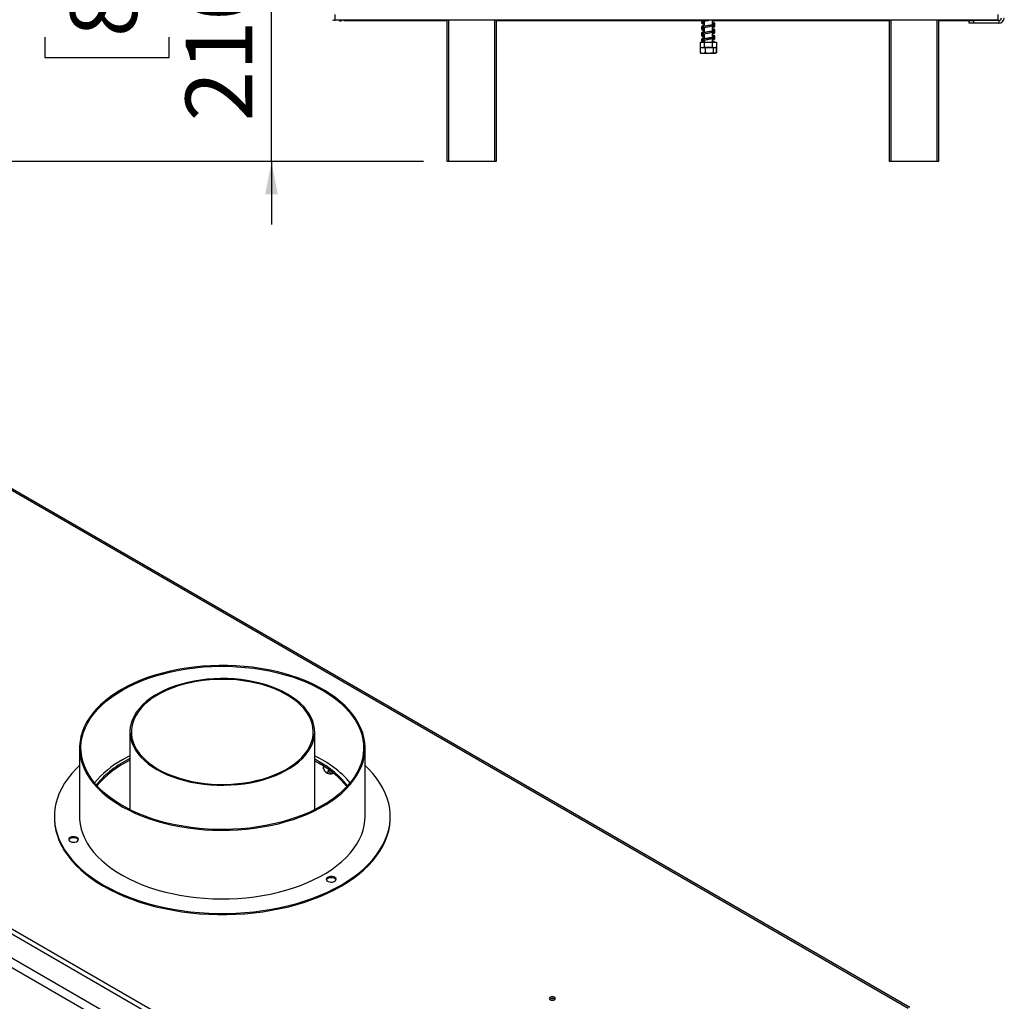
# Model space of a CAD drawing. Units: millimetres. Extents: x 47 to 5101, y 64 to 3748.
# Drawn here: x 3752 to 4455, y 1155 to 1856 of the extents above; entities that cross this region are included whole.
import ezdxf

# ---------------------------------------------------------------- set-up
doc = ezdxf.new("R2010")
doc.units = ezdxf.units.MM
doc.header["$LTSCALE"] = 18
doc.layers.add('FORMAT', color=7, linetype='Continuous')
doc.styles.add('SLDTEXTSTYLE1', font='TXT', dxfattribs={"width": 0.75})
doc.dimstyles.new('SLDDIMSTYLE0', dxfattribs={"dimtxt": 47.625, "dimasz": 23.4, "dimexe": 0, "dimexo": 0.0625, "dimgap": 11.90625, "dimtad": 1, "dimdec": 0, "dimrnd": 1e-09, "dimzin": 12, "dimdsep": 46, "dimtxsty": 'SLDTEXTSTYLE1', "dimsah": 1, "dimcen": 0.09, "dimadec": 0, "dimazin": 3, "dimtfac": 1, "dimtdec": 0, "dimtofl": 0, "dimtmove": 0, "dimatfit": 3, "dimfxl": 0, "dimfrac": 2, "dimtolj": 1, "dimtzin": 12, "dimarcsym": 0})
doc.dimstyles.new('SLDDIMSTYLE1', dxfattribs={"dimtxt": 47.625, "dimasz": 23.4, "dimexe": 0, "dimexo": 0.0625, "dimgap": 11.90625, "dimtad": 1, "dimdec": 0, "dimrnd": 1e-09, "dimzin": 12, "dimdsep": 46, "dimtxsty": 'SLDTEXTSTYLE1', "dimsah": 1, "dimcen": 0.09, "dimadec": 0, "dimazin": 3, "dimtfac": 1, "dimtdec": 0, "dimtmove": 0, "dimatfit": 0, "dimfxl": 0, "dimfrac": 2, "dimtolj": 1, "dimtzin": 12, "dimarcsym": 0})

# ---------------------------------------------------------------- blocks, each defined once
blk = doc.blocks.new('_D_5')
at = {"layer": 'FORMAT'}
for p, q in [((3959.29, 2608.88), (3708.39, 2608.88)), ((3726.39, 2608.88), (3726.39, 1754.88)), ((3564.34, 2224.98), (3564.34, 2239.47)), ((3564.34, 2239.47), (3653.24, 2239.47)), ((3653.24, 2239.47), (3653.24, 2224.98)), ((3574.15, 2201.46), (3643.42, 2159.9)), ((3564.34, 2085.67), (3564.34, 2071.19)), ((3653.24, 2071.19), (3653.24, 2085.67)), ((3564.34, 2071.19), (3653.24, 2071.19)), ((4040.49, 1754.88), (3708.39, 1754.88))]:
    blk.add_line(p, q, dxfattribs=at)
for points in [[(3726.39, 2608.88), (3721.89, 2585.48), (3730.89, 2585.48)], [(3726.39, 1754.88), (3730.89, 1778.28), (3721.89, 1778.28)]]:
    blk.add_solid(points, dxfattribs=at)
at = {"layer": 'FORMAT', "attachment_point": 1, "rotation": 90, "style": 'SLDTEXTSTYLE1'}
for s, insert, char_height in [('854mm', (3665, 2043.01), 47.625), ('"', (3582.65, 2205.32), 47.62), ('8', (3610.26, 2180.68), 33.34), ('5', (3565.81, 2156.05), 33.34), ('33', (3582.65, 2085.67), 47.625)]:
    blk.add_mtext(s, dxfattribs=dict(at, insert=insert, char_height=char_height))
blk = doc.blocks.new('_D_6')
at = {"layer": 'FORMAT'}
for p, q in [((3931.93, 1964.98), (3931.93, 2009.98)), ((4062.29, 1964.98), (3913.93, 1964.98)), ((3931.93, 1754.88), (3931.93, 1964.98)), ((3769.87, 1947.96), (3769.87, 1962.45)), ((3769.87, 1962.45), (3858.77, 1962.45)), ((3858.77, 1962.45), (3858.77, 1947.96)), ((3779.69, 1924.44), (3848.96, 1882.88)), ((3769.87, 1843.84), (3769.87, 1829.36)), ((3858.77, 1829.36), (3858.77, 1843.84)), ((3769.87, 1829.36), (3858.77, 1829.36)), ((4040.49, 1754.88), (3913.93, 1754.88)), ((3931.93, 1754.88), (3931.93, 1709.88))]:
    blk.add_line(p, q, dxfattribs=at)
for points in [[(3931.93, 1964.98), (3936.43, 1988.38), (3927.43, 1988.38)], [(3931.93, 1754.88), (3927.43, 1731.48), (3936.43, 1731.48)]]:
    blk.add_solid(points, dxfattribs=at)
at = {"layer": 'FORMAT', "attachment_point": 1, "rotation": 90, "style": 'SLDTEXTSTYLE1'}
for s, insert, char_height in [('210mm', (3870.54, 1783.59), 47.625), ('"', (3788.19, 1928.3), 47.62), ('4', (3815.8, 1903.66), 33.34), ('1', (3771.35, 1879.03), 33.34), ('8', (3788.19, 1843.84), 47.62)]:
    blk.add_mtext(s, dxfattribs=dict(at, insert=insert, char_height=char_height))

msp = doc.modelspace()

# ---------------------------------------------------------------- linework, layer by layer
at = {"color": 7, "linetype": 'Continuous', "lineweight": 25}
for p, q in [((3977.29, 1857.88), (3977.29, 1855.88)), ((4450.79, 1859.88), (4450.79, 1855.88)), ((4450.79, 1855.88), (3977.29, 1855.88)), ((3980.49, 1855.48), (3980.49, 1855.88)), ((3980.49, 1855.48), (3981.99, 1855.48)), ((3981.99, 1855.48), (3981.99, 1855.88)), ((3983.49, 1855.88), (3983.49, 1855.48)), ((4057.49, 1855.48), (3983.49, 1855.48)), ((4057.49, 1754.88), (4057.49, 1855.88)), ((4092.49, 1855.88), (4092.49, 1754.88)), ((4100.49, 1855.48), (4092.49, 1855.48)), ((4100.49, 1855.88), (4100.49, 1855.48)), ((4104.99, 1855.48), (4100.49, 1855.48)), ((4104.99, 1855.88), (4104.99, 1855.48)), ((4239.28, 1855.48), (4104.99, 1855.48)), ((4241.09, 1855.22), (4241.09, 1851.52)), ((4241.09, 1850.72), (4241.09, 1847.02)), ((4246.89, 1852.25), (4246.89, 1855.88)), ((4246.89, 1847.75), (4246.89, 1852.02)), ((4373.49, 1855.48), (4247.83, 1855.48)), ((4247.96, 1852.89), (4247.97, 1852.89)), ((4373.49, 1754.88), (4373.49, 1855.88)), ((4408.49, 1855.88), (4408.49, 1754.88)), ((4430.49, 1855.48), (4408.49, 1855.48)), ((4430.49, 1853.68), (4430.49, 1855.68)), ((4430.49, 1855.68), (4433.49, 1855.68)), ((4433.49, 1853.68), (4430.49, 1853.68)), ((4433.49, 1855.68), (4433.49, 1853.68)), ((4451.49, 1855.68), (4433.49, 1855.68)), ((4451.49, 1853.68), (4433.49, 1853.68)), ((4449.09, 1855.68), (4449.09, 1855.88)), ((4451.49, 1855.68), (4451.49, 1853.68)), ((4241.09, 1846.22), (4241.09, 1842.52)), ((4246.89, 1843.25), (4246.89, 1847.52)), ((4247.96, 1848.39), (4247.97, 1848.39)), ((4247.96, 1843.89), (4247.97, 1843.89)), ((4238.22, 1840.28), (4238.22, 1836.58)), ((4238.22, 1840.28), (4241.11, 1840.28)), ((4238.22, 1836.28), (4238.22, 1832.58)), ((4238.22, 1836.28), (4238.27, 1836.28)), ((4238.27, 1836.28), (4238.27, 1832.58)), ((4239.07, 1836.28), (4248.92, 1836.28)), ((4241.09, 1841.45), (4240.8, 1841.39)), ((4241.09, 1841.72), (4241.09, 1840.28)), ((4241.11, 1840.28), (4241.11, 1836.58)), ((4241.11, 1840.28), (4246.88, 1840.28)), ((4241.78, 1836.28), (4241.78, 1832.58)), ((4246.88, 1840.28), (4246.88, 1836.58)), ((4246.88, 1840.28), (4249.77, 1840.28)), ((4246.89, 1840.28), (4246.89, 1843.02)), ((4247.51, 1836.28), (4247.51, 1832.58)), ((4249.72, 1836.28), (4249.72, 1832.58)), ((4249.72, 1836.28), (4249.76, 1836.28)), ((4249.76, 1836.28), (4249.76, 1832.58)), ((4249.77, 1840.28), (4249.77, 1836.58)), ((4238.22, 1832.58), (4238.32, 1832.54)), ((4239.07, 1832.28), (4248.92, 1832.28)), ((4249.76, 1832.58), (4249.67, 1832.54)), ((4058.49, 1754.88), (4057.49, 1754.88)), ((4091.49, 1754.88), (4058.49, 1754.88)), ((4092.49, 1754.88), (4091.49, 1754.88)), ((4374.49, 1754.88), (4373.49, 1754.88)), ((4407.49, 1754.88), (4374.49, 1754.88)), ((4408.49, 1754.88), (4407.49, 1754.88)), ((4430.57, 808.01), (3010.85, 1627.6)), ((4417.85, 798.22), (2993.87, 1620.26)), ((2991.05, 1615.36), (4415.02, 793.32)), ((4387.91, 1150.75), (3658.34, 1571.92)), ((4124.29, 988.41), (3376.53, 1420.09)), ((3830.78, 1347.54), (3830.78, 1291.97)), ((3962.78, 1291.97), (3962.78, 1347.54)), ((3794.78, 1336.11), (3794.78, 1287.12)), ((3998.78, 1287.12), (3998.78, 1336.11)), ((3965.93, 1326.22), (3962.78, 1327.96)), ((3965.93, 1324.99), (3962.78, 1326.73)), ((3968.98, 1323.15), (3968.98, 1322.29)), ((3972.7, 1320.66), (3972.7, 1320.14)), ((3776.78, 1287.12), (3776.78, 1286.3)), ((4016.78, 1286.3), (4016.78, 1287.12))]:
    msp.add_line(p, q, dxfattribs=at)
at = {"color": 8, "linetype": 'Continuous', "lineweight": 25}
for p, q in [((4058.49, 1855.88), (4058.49, 1754.88)), ((4091.49, 1754.88), (4091.49, 1855.88)), ((4374.49, 1855.88), (4374.49, 1754.88)), ((4407.49, 1754.88), (4407.49, 1855.88)), ((3658.26, 1570.95), (4386.92, 1150.3))]:
    msp.add_line(p, q, dxfattribs=at)
at = {"color": 7, "linetype": 'Continuous', "lineweight": 25, "flags": 128}
for points in [[(4240.98, 1850.35), (4240.78, 1850.4), (4240.37, 1850.5), (4240.08, 1850.54), (4240.04, 1850.46), (4240.21, 1850.49), (4240.47, 1850.57), (4240.92, 1850.68), (4242.2, 1850.94), (4243.64, 1851.19), (4245.21, 1851.47), (4246.25, 1851.76), (4247.33, 1852.2), (4247.78, 1852.44), (4248.08, 1852.73), (4248.12, 1852.95), (4248.01, 1852.94), (4248.01, 1852.94)], [(4240.98, 1845.85), (4240.78, 1845.9), (4240.37, 1846), (4240.08, 1846.04), (4240.04, 1845.96), (4240.21, 1845.99), (4240.47, 1846.07), (4240.92, 1846.18), (4242.2, 1846.44), (4243.64, 1846.69), (4245.21, 1846.97), (4246.25, 1847.26), (4247.33, 1847.7), (4247.78, 1847.94), (4248.08, 1848.23), (4248.12, 1848.45), (4248.01, 1848.44), (4248.01, 1848.44)], [(4249.67, 1836.51), (4249.67, 1836.51), (4249.77, 1836.58)], [(4248.92, 1832.28), (4248.98, 1832.28), (4249.02, 1832.29)], [(3824.65, 1377.75), (3820.55, 1375.23), (3816.7, 1372.58), (3813.13, 1369.8), (3809.85, 1366.91), (3806.87, 1363.91), (3804.2, 1360.82), (3801.84, 1357.64), (3799.82, 1354.39), (3798.13, 1351.07), (3796.78, 1347.7), (3795.77, 1344.29), (3795.11, 1340.86), (3794.8, 1337.41), (3794.85, 1333.95), (3795.24, 1330.5), (3795.99, 1327.07), (3797.08, 1323.67), (3798.52, 1320.31), (3800.29, 1317.01), (3802.4, 1313.78), (3804.83, 1310.62), (3807.58, 1307.55), (3810.64, 1304.57), (3814, 1301.71), (3817.64, 1298.96), (3821.55, 1296.35), (3825.72, 1293.87), (3830.14, 1291.53), (3834.78, 1289.35), (3839.64, 1287.33), (3844.7, 1285.48), (3849.94, 1283.8), (3855.34, 1282.3), (3860.88, 1280.99), (3866.54, 1279.87), (3872.31, 1278.94), (3878.17, 1278.21), (3884.08, 1277.68), (3890.05, 1277.35), (3896.03, 1277.23), (3902.02, 1277.3), (3907.99, 1277.58), (3913.92, 1278.06), (3919.79, 1278.74), (3925.58, 1279.62), (3931.27, 1280.7), (3936.85, 1281.96), (3942.28, 1283.41), (3947.56, 1285.04), (3952.67, 1286.85), (3957.58, 1288.83), (3962.28, 1290.97), (3966.76, 1293.27), (3970.99, 1295.71), (3974.97, 1298.3), (3978.68, 1301.01), (3982.11, 1303.85), (3985.24, 1306.79), (3988.07, 1309.84), (3990.58, 1312.98), (3992.77, 1316.2), (3994.63, 1319.48), (3996.15, 1322.83), (3997.33, 1326.22), (3998.16, 1329.64), (3998.64, 1333.08), (3998.78, 1336.54), (3998.56, 1340), (3997.99, 1343.44), (3997.07, 1346.85), (3995.8, 1350.23), (3994.19, 1353.56), (3992.25, 1356.83), (3989.98, 1360.03), (3987.39, 1363.15), (3984.48, 1366.17), (3981.28, 1369.09), (3977.78, 1371.9), (3974, 1374.58), (3969.96, 1377.13), (3965.66, 1379.54), (3961.12, 1381.8), (3956.37, 1383.9), (3951.41, 1385.84), (3946.26, 1387.6), (3940.94, 1389.19), (3935.47, 1390.59), (3929.86, 1391.81), (3924.14, 1392.83), (3918.33, 1393.66), (3912.44, 1394.29), (3906.5, 1394.72), (3900.52, 1394.95), (3894.53, 1394.98), (3888.55, 1394.8), (3882.6, 1394.42), (3876.7, 1393.84), (3870.86, 1393.06), (3865.12, 1392.08), (3859.48, 1390.91), (3853.97, 1389.56), (3848.61, 1388.01), (3843.42, 1386.29), (3838.41, 1384.4), (3833.6, 1382.34), (3829.01, 1380.12), (3824.65, 1377.75)], [(3825.36, 1377.34), (3829.72, 1379.71), (3834.31, 1381.92), (3839.12, 1383.98), (3844.13, 1385.87), (3849.33, 1387.58), (3854.7, 1389.11), (3860.21, 1390.46), (3865.85, 1391.61), (3871.6, 1392.57), (3877.44, 1393.34), (3883.35, 1393.9), (3889.3, 1394.26), (3895.28, 1394.41), (3901.27, 1394.36), (3907.24, 1394.1), (3913.17, 1393.64), (3919.05, 1392.98), (3924.84, 1392.12), (3930.54, 1391.06), (3936.12, 1389.81), (3941.56, 1388.37), (3946.85, 1386.75), (3951.95, 1384.95), (3956.87, 1382.97), (3961.57, 1380.84), (3966.05, 1378.54), (3970.28, 1376.1), (3974.26, 1373.51), (3977.96, 1370.8), (3981.38, 1367.96), (3984.5, 1365.01), (3987.31, 1361.96), (3989.8, 1358.82), (3991.97, 1355.6), (3993.8, 1352.31), (3995.29, 1348.96), (3996.44, 1345.57), (3997.24, 1342.15), (3997.68, 1338.7), (3997.77, 1335.25), (3997.5, 1331.79), (3996.88, 1328.36), (3995.91, 1324.95), (3994.59, 1321.58), (3992.93, 1318.26), (3990.93, 1315), (3988.6, 1311.82), (3985.94, 1308.72), (3982.97, 1305.72), (3979.7, 1302.82), (3976.14, 1300.05), (3972.3, 1297.4), (3968.2, 1294.88), (3963.84, 1292.51), (3959.25, 1290.29), (3954.44, 1288.24), (3949.42, 1286.35), (3944.23, 1284.64), (3938.86, 1283.1), (3933.35, 1281.76), (3927.71, 1280.6), (3921.95, 1279.64), (3916.12, 1278.88), (3910.21, 1278.32), (3904.26, 1277.96), (3898.28, 1277.81), (3892.29, 1277.86), (3886.32, 1278.12), (3880.39, 1278.58), (3874.51, 1279.24), (3868.72, 1280.1), (3863.02, 1281.16), (3857.44, 1282.41), (3852, 1283.85), (3846.71, 1285.47), (3841.6, 1287.27), (3836.69, 1289.25), (3831.99, 1291.38), (3827.51, 1293.68), (3823.28, 1296.12), (3819.3, 1298.7), (3815.6, 1301.42), (3812.18, 1304.26), (3809.06, 1307.21), (3806.25, 1310.26), (3803.76, 1313.4), (3801.59, 1316.62), (3799.76, 1319.91), (3798.26, 1323.26), (3797.12, 1326.65), (3796.32, 1330.07), (3795.88, 1333.52), (3795.79, 1336.97), (3796.06, 1340.43), (3796.68, 1343.86), (3797.65, 1347.27), (3798.97, 1350.64), (3800.63, 1353.96), (3802.63, 1357.22), (3804.96, 1360.4), (3807.62, 1363.5), (3810.58, 1366.5), (3813.85, 1369.39), (3817.42, 1372.17), (3821.26, 1374.82), (3825.36, 1377.34)], [(3850.11, 1320.6), (3853.64, 1318.7), (3857.4, 1316.96), (3861.37, 1315.39), (3865.53, 1313.98), (3869.86, 1312.75), (3874.33, 1311.71), (3878.92, 1310.86), (3883.61, 1310.21), (3888.36, 1309.75), (3893.16, 1309.5), (3897.98, 1309.45), (3902.8, 1309.6), (3907.58, 1309.95), (3912.3, 1310.51), (3916.94, 1311.26), (3921.48, 1312.21), (3925.88, 1313.34), (3930.13, 1314.66), (3934.2, 1316.15), (3938.06, 1317.81), (3941.71, 1319.63), (3945.12, 1321.6), (3948.27, 1323.71), (3951.15, 1325.94), (3953.73, 1328.29), (3956.02, 1330.74), (3957.98, 1333.28), (3959.62, 1335.9), (3960.93, 1338.58), (3961.89, 1341.31), (3962.5, 1344.07), (3962.77, 1346.84), (3962.68, 1349.63), (3962.24, 1352.4), (3961.45, 1355.14), (3960.32, 1357.85), (3958.84, 1360.5), (3957.04, 1363.08), (3954.91, 1365.58), (3952.48, 1367.98), (3949.75, 1370.27), (3946.73, 1372.44), (3943.45, 1374.48), (3939.92, 1376.38), (3936.16, 1378.12), (3932.18, 1379.7), (3928.02, 1381.1), (3923.7, 1382.33), (3919.23, 1383.37), (3914.64, 1384.22), (3909.95, 1384.88), (3905.19, 1385.33), (3900.39, 1385.58), (3895.57, 1385.64), (3890.76, 1385.48), (3885.98, 1385.13), (3881.25, 1384.57), (3876.61, 1383.82), (3872.08, 1382.87), (3867.68, 1381.74), (3863.43, 1380.42), (3859.36, 1378.93), (3855.49, 1377.27), (3851.85, 1375.45), (3848.44, 1373.48), (3845.29, 1371.37), (3842.41, 1369.14), (3839.82, 1366.79), (3837.54, 1364.34), (3835.58, 1361.8), (3833.94, 1359.18), (3832.63, 1356.5), (3831.67, 1353.78), (3831.05, 1351.02), (3830.79, 1348.24), (3830.88, 1345.45), (3831.32, 1342.68), (3832.11, 1339.94), (3833.24, 1337.23), (3834.71, 1334.58), (3836.52, 1332), (3838.64, 1329.5), (3841.08, 1327.1), (3843.81, 1324.81), (3846.83, 1322.64), (3850.11, 1320.6)], [(3850.82, 1321.01), (3854.34, 1319.12), (3858.09, 1317.39), (3862.05, 1315.82), (3866.2, 1314.43), (3870.52, 1313.21), (3874.99, 1312.19), (3879.57, 1311.36), (3884.25, 1310.72), (3888.99, 1310.29), (3893.78, 1310.06), (3898.58, 1310.03), (3903.37, 1310.21), (3908.13, 1310.59), (3912.83, 1311.18), (3917.44, 1311.96), (3921.93, 1312.94), (3926.29, 1314.11), (3930.49, 1315.46), (3934.5, 1316.98), (3938.3, 1318.67), (3941.88, 1320.52), (3945.22, 1322.52), (3948.29, 1324.65), (3951.07, 1326.91), (3953.56, 1329.28), (3955.75, 1331.75), (3957.6, 1334.31), (3959.13, 1336.94), (3960.32, 1339.63), (3961.16, 1342.36), (3961.64, 1345.12), (3961.78, 1347.89), (3961.55, 1350.66), (3960.98, 1353.41), (3960.05, 1356.13), (3958.78, 1358.81), (3957.17, 1361.42), (3955.23, 1363.96), (3952.97, 1366.4), (3950.4, 1368.75), (3947.54, 1370.98), (3944.41, 1373.08), (3941.01, 1375.04), (3937.37, 1376.85), (3933.51, 1378.5), (3929.45, 1379.98), (3925.21, 1381.28), (3920.82, 1382.4), (3916.29, 1383.33), (3911.66, 1384.07), (3906.95, 1384.6), (3902.18, 1384.93), (3897.38, 1385.06), (3892.58, 1384.99), (3887.8, 1384.7), (3883.07, 1384.22), (3878.41, 1383.54), (3873.86, 1382.65), (3869.43, 1381.58), (3865.15, 1380.32), (3861.04, 1378.88), (3857.13, 1377.28), (3853.43, 1375.5), (3849.98, 1373.58), (3846.77, 1371.51), (3843.84, 1369.32), (3841.2, 1367), (3838.86, 1364.58), (3836.84, 1362.06), (3835.15, 1359.47), (3833.79, 1356.81), (3832.78, 1354.09), (3832.11, 1351.35), (3831.8, 1348.58), (3831.85, 1345.81), (3832.25, 1343.04), (3833, 1340.31), (3834.1, 1337.61), (3835.54, 1334.96), (3837.32, 1332.38), (3839.42, 1329.89), (3841.83, 1327.49), (3844.55, 1325.21), (3847.55, 1323.04), (3850.82, 1321.01)], [(3830.78, 1330.44), (3829.72, 1329.9), (3825.36, 1327.53)], [(3794.78, 1323.61), (3792.32, 1321.21), (3789.27, 1317.9), (3786.55, 1314.49), (3784.14, 1311.01), (3782.06, 1307.45), (3780.33, 1303.84), (3778.93, 1300.17), (3777.88, 1296.47), (3777.18, 1292.74), (3776.82, 1288.99), (3776.82, 1285.24), (3777.18, 1281.49), (3777.88, 1277.76), (3778.93, 1274.06), (3780.33, 1270.4), (3782.06, 1266.78), (3784.14, 1263.23), (3786.55, 1259.74), (3789.27, 1256.34), (3792.32, 1253.02), (3795.67, 1249.81), (3799.32, 1246.7), (3803.25, 1243.72), (3807.46, 1240.86), (3811.93, 1238.13), (3816.64, 1235.55), (3821.6, 1233.12), (3826.77, 1230.85), (3832.15, 1228.75), (3837.72, 1226.81), (3843.46, 1225.06), (3849.36, 1223.48), (3855.4, 1222.09), (3861.56, 1220.89), (3867.82, 1219.89), (3874.17, 1219.08), (3880.58, 1218.48), (3887.04, 1218.07), (3893.53, 1217.87), (3900.03, 1217.87), (3906.52, 1218.07), (3912.98, 1218.48), (3919.39, 1219.08), (3925.74, 1219.89), (3932, 1220.89), (3938.16, 1222.09), (3944.2, 1223.48), (3950.1, 1225.06), (3955.84, 1226.81), (3961.41, 1228.75), (3966.79, 1230.85), (3971.96, 1233.12), (3976.91, 1235.55), (3981.63, 1238.13), (3986.1, 1240.86), (3990.31, 1243.72), (3994.24, 1246.7), (3997.89, 1249.81), (4001.24, 1253.02), (4004.28, 1256.34), (4007.01, 1259.74), (4009.42, 1263.23), (4011.49, 1266.78), (4013.23, 1270.4), (4014.63, 1274.06), (4015.68, 1277.76), (4016.38, 1281.49), (4016.74, 1285.24), (4016.74, 1288.99), (4016.38, 1292.74), (4015.68, 1296.47), (4014.63, 1300.17), (4013.23, 1303.84), (4011.49, 1307.45), (4009.42, 1311.01), (4007.01, 1314.49), (4004.28, 1317.9), (4001.24, 1321.21), (3998.78, 1323.61)], [(3776.78, 1286.3), (3776.82, 1284.42), (3777.18, 1280.68), (3777.88, 1276.95), (3778.93, 1273.25), (3780.33, 1269.58), (3782.06, 1265.97), (3784.14, 1262.41), (3786.55, 1258.93), (3789.27, 1255.52), (3792.32, 1252.21), (3795.67, 1248.99), (3799.32, 1245.89), (3803.25, 1242.9), (3807.46, 1240.04), (3811.93, 1237.32), (3816.64, 1234.74), (3821.6, 1232.31), (3826.77, 1230.04), (3832.15, 1227.93), (3837.72, 1226), (3843.46, 1224.24), (3849.36, 1222.66), (3855.4, 1221.27), (3861.56, 1220.08), (3867.82, 1219.07), (3874.17, 1218.27), (3880.58, 1217.66), (3887.04, 1217.25), (3893.53, 1217.05), (3900.03, 1217.05), (3906.52, 1217.25), (3912.98, 1217.66), (3919.39, 1218.27), (3925.74, 1219.07), (3932, 1220.08), (3938.16, 1221.27), (3944.2, 1222.66), (3950.1, 1224.24), (3955.84, 1226), (3961.41, 1227.93), (3966.79, 1230.04), (3971.96, 1232.31), (3976.91, 1234.74), (3981.63, 1237.32), (3986.1, 1240.04), (3990.31, 1242.9), (3994.24, 1245.89), (3997.89, 1248.99), (4001.24, 1252.21), (4004.28, 1255.52), (4007.01, 1258.93), (4009.42, 1262.41), (4011.49, 1265.97), (4013.23, 1269.58), (4014.63, 1273.25), (4015.68, 1276.95), (4016.38, 1280.68), (4016.74, 1284.42), (4016.78, 1286.3)], [(3794.78, 1287.12), (3794.85, 1284.96), (3795.24, 1281.51), (3795.99, 1278.08), (3797.08, 1274.68), (3798.52, 1271.32), (3800.29, 1268.02), (3802.4, 1264.78), (3804.83, 1261.62), (3807.58, 1258.55), (3810.64, 1255.58), (3814, 1252.72), (3817.64, 1249.97), (3821.55, 1247.35), (3825.72, 1244.87), (3830.14, 1242.54), (3834.78, 1240.36), (3839.64, 1238.34), (3844.7, 1236.49), (3849.94, 1234.81), (3855.34, 1233.31), (3860.88, 1232), (3866.54, 1230.88), (3872.31, 1229.95), (3878.17, 1229.22), (3884.08, 1228.69), (3890.05, 1228.36), (3896.03, 1228.23), (3902.02, 1228.31), (3907.99, 1228.59), (3913.92, 1229.07), (3919.79, 1229.75), (3925.58, 1230.63), (3931.27, 1231.7), (3936.85, 1232.97), (3942.28, 1234.42), (3947.56, 1236.05), (3952.67, 1237.86), (3957.58, 1239.84), (3962.28, 1241.98), (3966.76, 1244.28), (3970.99, 1246.72), (3974.97, 1249.3), (3978.68, 1252.02), (3982.11, 1254.85), (3985.24, 1257.8), (3988.07, 1260.85), (3990.58, 1263.99), (3992.77, 1267.2), (3994.63, 1270.49), (3996.15, 1273.83), (3997.33, 1277.22), (3998.16, 1280.65), (3998.64, 1284.09), (3998.78, 1287.12)], [(3788.05, 1272.11), (3787.38, 1271.57), (3787.05, 1270.93), (3787.1, 1270.27), (3787.52, 1269.65), (3788.27, 1269.14), (3789.26, 1268.8), (3790.38, 1268.66), (3791.53, 1268.74), (3792.56, 1269.04), (3793.38, 1269.51), (3793.88, 1270.1), (3794.02, 1270.76), (3793.79, 1271.42), (3793.2, 1271.99), (3792.32, 1272.42), (3791.25, 1272.66), (3790.09, 1272.69), (3788.99, 1272.5), (3788.05, 1272.11)], [(3788.05, 1271.29), (3787.38, 1270.75), (3787.1, 1270.27)], [(3793.96, 1270.27), (3793.79, 1270.6), (3793.2, 1271.17), (3792.32, 1271.6), (3791.25, 1271.84), (3790.09, 1271.87), (3788.99, 1271.68), (3788.05, 1271.29)], [(3972.09, 1243.64), (3971.42, 1243.1), (3971.09, 1242.46), (3971.14, 1241.8), (3971.55, 1241.18), (3972.3, 1240.67), (3973.29, 1240.33), (3974.42, 1240.2), (3975.56, 1240.28), (3976.59, 1240.57), (3977.41, 1241.04), (3977.92, 1241.64), (3978.06, 1242.3), (3977.82, 1242.95), (3977.23, 1243.52), (3976.35, 1243.95), (3975.28, 1244.19), (3974.13, 1244.22), (3973.02, 1244.03), (3972.09, 1243.64)], [(3972.09, 1242.83), (3971.42, 1242.29), (3971.13, 1241.81)], [(3977.99, 1241.81), (3977.82, 1242.13), (3977.23, 1242.7), (3976.35, 1243.13), (3975.28, 1243.38), (3974.13, 1243.4), (3973.02, 1243.21), (3972.09, 1242.83)], [(4131.04, 1158), (4130.57, 1157.59), (4130.4, 1157.1), (4130.57, 1156.62), (4131.04, 1156.21), (4131.76, 1155.93), (4132.6, 1155.83), (4133.44, 1155.93), (4134.15, 1156.21), (4134.63, 1156.62), (4134.8, 1157.1), (4134.63, 1157.59), (4134.15, 1158), (4133.44, 1158.28), (4132.6, 1158.37), (4131.76, 1158.28), (4131.04, 1158)], [(4132.95, 1155.85), (4132.6, 1155.87), (4132.25, 1155.85)]]:
    msp.add_lwpolyline(points, dxfattribs=at)
at = {"color": 7, "linetype": 'Continuous', "lineweight": 25}
for centre, radius, start, end in [((4451.49, 1857.68), 4, 270, 0), ((4451.49, 1857.68), 2, 270, 0), ((3977.29, 1859.88), 4, 245.16037, 270), ((4239.07, 1837.64), 1.35, 231.12849, 270), ((4248.92, 1837.64), 1.35, 270, 282.03604), ((4239.07, 1833.64), 1.35, 247.61058, 270), ((4248.92, 1833.64), 1.35, 281.93674, 291.57942), ((3930.47, 1261.6), 76.04, 40.71815, 64.85479), ((3860.26, 1264.68), 71.89, 119.0409, 139.66886), ((3862.33, 1263.29), 72.42, 115.82864, 140.14917), ((3862.61, 1261.63), 72.94, 115.87703, 139.37778), ((3932.46, 1265.73), 69.13, 38.85558, 61.04311), ((3932.17, 1264.09), 69.63, 39.66517, 61.00202), ((3974.08, 1323.2), 5.64, 233.61242, 292.444), ((4132.6, 1154.24), 2.96, 49.37735, 130.62267), ((4132.6, 1154.35), 2.8, 48.12884, 131.87116)]:
    msp.add_arc(centre, radius, start, end, dxfattribs=at)
msp.add_open_spline([(3977.29, 1855.88), (3977.3, 1855.94), (3977.31, 1856.06), (3977.33, 1856.99), (3977.35, 1858.31), (3977.36, 1859.36), (3977.36, 1859.88)], degree=3, dxfattribs=at)
for points, knots in [([(4239.29, 1854.87), (4239.29, 1854.86), (4239.17, 1854.76), (4239.22, 1854.49), (4239.41, 1854.35), (4239.47, 1854.3)], [0, 0, 0, 0, 0.0327459, 0.6830734, 1, 1, 1, 1]), ([(4239.29, 1850.37), (4239.29, 1850.36), (4239.17, 1850.26), (4239.22, 1849.99), (4239.41, 1849.85), (4239.47, 1849.8)], [0, 0, 0, 0, 0.032746, 0.683073, 1, 1, 1, 1]), ([(4239.47, 1855.88), (4239.44, 1855.87), (4239.22, 1855.76), (4239.18, 1855.39), (4239.41, 1855.17), (4239.52, 1855.07)], [0, 0, 0, 0, 0.087981, 0.587121, 1, 1, 1, 1]), ([(4241.09, 1851.99), (4240.74, 1851.91), (4239.95, 1851.72), (4239.36, 1851.43), (4239.16, 1850.9), (4239.4, 1850.67), (4239.52, 1850.57)], [0, 0, 0, 0, 0.2540869, 0.5787536, 0.8092979, 1, 1, 1, 1]), ([(4239.34, 1855.88), (4239.31, 1855.86), (4239.21, 1855.77), (4239.26, 1855.66), (4239.3, 1855.57)], [0, 0, 0, 0, 0.242905, 1, 1, 1, 1]), ([(4240.58, 1855.88), (4240.41, 1855.84), (4239.82, 1855.69), (4239.35, 1855.44), (4239.17, 1854.9), (4239.57, 1854.47), (4240.18, 1854.23), (4240.83, 1854.09), (4241.09, 1854.03)], [0, 0, 0, 0, 0.097244, 0.324239, 0.489805, 0.662592, 0.86429, 1, 1, 1, 1]), ([(4239.66, 1854.49), (4239.51, 1854.37), (4239.21, 1854.14), (4239.23, 1853.85), (4239.39, 1853.6), (4239.67, 1853.41), (4240.2, 1853.19), (4240.79, 1853.05), (4241.09, 1852.98)], [0, 0, 0, 0, 0.196417, 0.380772, 0.468582, 0.605376, 0.800533, 1, 1, 1, 1]), ([(4246.92, 1852.25), (4246.57, 1852.27), (4245.87, 1852.3), (4244.64, 1852.15), (4243.59, 1851.98), (4242.51, 1851.8), (4241.23, 1851.57), (4240.01, 1851.26), (4239.34, 1850.94), (4239.17, 1850.4), (4239.57, 1849.97), (4240.18, 1849.73), (4240.83, 1849.59), (4241.09, 1849.53)], [0, 0, 0, 0, 0.1011811, 0.2073786, 0.2623175, 0.3174378, 0.4299666, 0.5485895, 0.662095, 0.7448844, 0.8312837, 0.9321403, 1, 1, 1, 1]), ([(4241.09, 1852.16), (4240.92, 1852.12), (4240.31, 1852), (4239.69, 1851.78), (4239.21, 1851.4), (4239.28, 1851.15), (4239.3, 1851.07)], [0, 0, 0, 0, 0.152559, 0.519321, 0.839556, 1, 1, 1, 1]), ([(4240.98, 1854.85), (4240.91, 1854.86), (4240.65, 1854.92), (4240.25, 1855.04), (4240.06, 1855.07), (4240.01, 1854.93), (4240.13, 1854.97), (4240.47, 1855.07), (4241.06, 1855.23), (4242.12, 1855.44), (4243.5, 1855.66), (4244.36, 1855.82), (4244.72, 1855.88)], [0, 0, 0, 0, 0.029406, 0.106197, 0.235785, 0.341833, 0.453816, 0.520653, 0.59614, 0.75177, 0.896055, 1, 1, 1, 1]), ([(4240.09, 1853.92), (4240.1, 1853.91), (4240.13, 1853.88), (4240.46, 1854.03), (4240.95, 1854.13), (4241.09, 1854.16)], [0, 0, 0, 0, 0.204032, 0.761867, 1, 1, 1, 1]), ([(4241.09, 1853.76), (4241.06, 1853.77), (4240.77, 1853.82), (4240.47, 1853.9), (4240.13, 1854.03), (4240.12, 1853.99), (4240.12, 1853.98)], [0, 0, 0, 0, 0.057463, 0.445524, 0.746277, 1, 1, 1, 1]), ([(4247.87, 1852.45), (4247.8, 1852.47), (4247.51, 1852.57), (4247.13, 1852.55), (4246.85, 1852.54)], [0, 0, 0, 0, 0.238149, 1, 1, 1, 1]), ([(4246.86, 1853.03), (4247.03, 1853.01), (4247.47, 1852.96), (4247.69, 1852.94), (4247.82, 1852.93)], [0, 0, 0, 0, 0.39831, 1, 1, 1, 1]), ([(4246.89, 1855.22), (4247.04, 1855.25), (4247.62, 1855.37), (4248.22, 1855.55), (4248.47, 1855.79), (4248.57, 1855.88)], [0, 0, 0, 0, 0.169248, 0.684617, 1, 1, 1, 1]), ([(4248.68, 1853.01), (4248.71, 1853.15), (4248.77, 1853.42), (4248.21, 1853.88), (4247.51, 1854.14), (4246.92, 1854.25), (4246.89, 1854.25)], [0, 0, 0, 0, 0.291867, 0.555347, 0.981037, 1, 1, 1, 1]), ([(4248.64, 1852.47), (4248.69, 1852.55), (4248.76, 1852.71), (4248.69, 1852.96), (4248.4, 1853.27), (4247.76, 1853.56), (4247.27, 1853.7), (4246.95, 1853.76), (4246.89, 1853.77)], [0, 0, 0, 0, 0.145731, 0.284668, 0.540235, 0.763796, 0.955472, 1, 1, 1, 1]), ([(4247.82, 1852.48), (4247.7, 1852.44), (4247.52, 1852.37), (4247.06, 1852.27), (4246.89, 1852.24)], [0, 0, 0, 0, 0.6461948, 1, 1, 1, 1]), ([(4246.89, 1850.72), (4247.04, 1850.75), (4247.62, 1850.87), (4248.25, 1851.09), (4248.72, 1851.42), (4248.79, 1851.84), (4248.57, 1852.06), (4248.47, 1852.16)], [0, 0, 0, 0, 0.096775, 0.391461, 0.633314, 0.829273, 1, 1, 1, 1]), ([(4247.89, 1851.74), (4247.87, 1851.75), (4247.83, 1851.76), (4247.58, 1851.68), (4247.3, 1851.6), (4247, 1851.54), (4246.89, 1851.52)], [0, 0, 0, 0, 0.279963, 0.542394, 0.833453, 1, 1, 1, 1]), ([(4247, 1852.08), (4247.12, 1852.03), (4247.41, 1851.89), (4247.7, 1851.68), (4247.82, 1851.64), (4247.87, 1851.67), (4247.88, 1851.68)], [0, 0, 0, 0, 0.200825, 0.477739, 0.889361, 1, 1, 1, 1]), ([(4247.04, 1852.53), (4247.18, 1852.58), (4247.52, 1852.72), (4247.74, 1852.85), (4247.87, 1852.93)], [0, 0, 0, 0, 0.397843, 1, 1, 1, 1]), ([(4248.73, 1853.49), (4248.72, 1853.53), (4248.71, 1853.62), (4248.63, 1853.77), (4248.47, 1853.91), (4248.33, 1853.95), (4248.25, 1853.97)], [0, 0, 0, 0, 0.1987487, 0.4517355, 0.7228678, 1, 1, 1, 1]), ([(4248.73, 1853.47), (4248.73, 1853.5), (4248.73, 1853.56), (4248.67, 1853.67), (4248.56, 1853.75), (4248.44, 1853.78), (4248.37, 1853.78), (4248.33, 1853.77)], [0, 0, 0, 0, 0.2154504, 0.4511708, 0.7132161, 0.8544377, 1, 1, 1, 1]), ([(4248.53, 1852.09), (4248.61, 1852.16), (4248.75, 1852.28), (4248.72, 1852.4), (4248.72, 1852.45)], [0, 0, 0, 0, 0.604801, 1, 1, 1, 1]), ([(4239.29, 1845.87), (4239.29, 1845.86), (4239.17, 1845.76), (4239.22, 1845.49), (4239.41, 1845.35), (4239.47, 1845.3)], [0, 0, 0, 0, 0.032746, 0.683073, 1, 1, 1, 1]), ([(4241.09, 1847.49), (4240.74, 1847.41), (4239.95, 1847.22), (4239.36, 1846.93), (4239.16, 1846.4), (4239.4, 1846.17), (4239.52, 1846.07)], [0, 0, 0, 0, 0.254087, 0.578754, 0.809298, 1, 1, 1, 1]), ([(4239.66, 1849.99), (4239.51, 1849.87), (4239.21, 1849.64), (4239.23, 1849.35), (4239.39, 1849.1), (4239.67, 1848.91), (4240.2, 1848.69), (4240.79, 1848.55), (4241.09, 1848.48)], [0, 0, 0, 0, 0.196417, 0.380772, 0.468582, 0.605376, 0.800533, 1, 1, 1, 1]), ([(4246.92, 1847.75), (4246.57, 1847.77), (4245.87, 1847.8), (4244.64, 1847.65), (4243.59, 1847.48), (4242.51, 1847.3), (4241.23, 1847.07), (4240.01, 1846.76), (4239.34, 1846.44), (4239.17, 1845.9), (4239.57, 1845.47), (4240.18, 1845.23), (4240.83, 1845.09), (4241.09, 1845.03)], [0, 0, 0, 0, 0.101181, 0.207379, 0.262317, 0.317438, 0.429967, 0.548589, 0.662095, 0.744884, 0.831284, 0.93214, 1, 1, 1, 1]), ([(4239.66, 1845.49), (4239.51, 1845.37), (4239.21, 1845.14), (4239.23, 1844.85), (4239.39, 1844.6), (4239.67, 1844.41), (4240.2, 1844.19), (4240.79, 1844.05), (4241.09, 1843.98)], [0, 0, 0, 0, 0.1964171, 0.3807721, 0.468582, 0.6053762, 0.8005333, 1, 1, 1, 1]), ([(4246.92, 1843.25), (4246.57, 1843.27), (4245.87, 1843.3), (4244.64, 1843.15), (4243.59, 1842.98), (4242.51, 1842.8), (4241.23, 1842.57), (4240.02, 1842.26), (4239.33, 1841.94), (4239.18, 1841.4), (4239.43, 1841.06), (4239.75, 1840.95), (4239.83, 1840.91)], [0, 0, 0, 0, 0.117084, 0.239973, 0.303546, 0.36733, 0.497545, 0.634812, 0.766157, 0.861959, 0.961938, 1, 1, 1, 1]), ([(4241.09, 1847.66), (4240.92, 1847.62), (4240.31, 1847.5), (4239.69, 1847.28), (4239.21, 1846.9), (4239.28, 1846.65), (4239.3, 1846.57)], [0, 0, 0, 0, 0.152559, 0.519321, 0.839556, 1, 1, 1, 1]), ([(4241.09, 1843.16), (4240.92, 1843.12), (4240.31, 1843), (4239.69, 1842.78), (4239.21, 1842.4), (4239.28, 1842.15), (4239.3, 1842.07)], [0, 0, 0, 0, 0.152559, 0.519321, 0.839556, 1, 1, 1, 1]), ([(4240.06, 1841.47), (4240.09, 1841.47), (4240.14, 1841.47), (4240.47, 1841.57), (4241.05, 1841.72), (4242.12, 1841.93), (4243.66, 1842.2), (4245.06, 1842.4), (4246.36, 1842.77), (4247.23, 1843.14), (4247.82, 1843.44), (4248.14, 1843.74), (4248.15, 1844), (4248.05, 1843.96), (4248.01, 1843.94)], [0, 0, 0, 0, 0.079663, 0.134047, 0.19547, 0.322104, 0.439506, 0.562351, 0.647644, 0.752015, 0.810016, 0.872626, 0.937765, 1, 1, 1, 1]), ([(4240.09, 1849.42), (4240.1, 1849.41), (4240.13, 1849.38), (4240.46, 1849.53), (4240.95, 1849.63), (4241.09, 1849.66)], [0, 0, 0, 0, 0.204032, 0.761867, 1, 1, 1, 1]), ([(4240.09, 1844.92), (4240.1, 1844.91), (4240.13, 1844.88), (4240.46, 1845.03), (4240.95, 1845.13), (4241.09, 1845.16)], [0, 0, 0, 0, 0.204032, 0.761867, 1, 1, 1, 1]), ([(4241.09, 1849.26), (4241.06, 1849.27), (4240.77, 1849.32), (4240.47, 1849.4), (4240.13, 1849.53), (4240.12, 1849.49), (4240.12, 1849.48)], [0, 0, 0, 0, 0.057463, 0.445524, 0.746277, 1, 1, 1, 1]), ([(4241.09, 1844.76), (4241.06, 1844.77), (4240.77, 1844.82), (4240.47, 1844.9), (4240.13, 1845.03), (4240.12, 1844.99), (4240.12, 1844.98)], [0, 0, 0, 0, 0.057463, 0.445524, 0.746277, 1, 1, 1, 1]), ([(4247.87, 1847.95), (4247.8, 1847.97), (4247.51, 1848.07), (4247.13, 1848.05), (4246.85, 1848.04)], [0, 0, 0, 0, 0.2381485, 1, 1, 1, 1]), ([(4247.87, 1843.45), (4247.8, 1843.47), (4247.51, 1843.57), (4247.13, 1843.55), (4246.85, 1843.54)], [0, 0, 0, 0, 0.238149, 1, 1, 1, 1]), ([(4246.86, 1848.53), (4247.03, 1848.51), (4247.47, 1848.46), (4247.69, 1848.44), (4247.82, 1848.43)], [0, 0, 0, 0, 0.39831, 1, 1, 1, 1]), ([(4246.86, 1844.03), (4247.03, 1844.01), (4247.47, 1843.96), (4247.69, 1843.94), (4247.82, 1843.93)], [0, 0, 0, 0, 0.39831, 1, 1, 1, 1]), ([(4248.68, 1848.51), (4248.71, 1848.65), (4248.77, 1848.92), (4248.21, 1849.38), (4247.51, 1849.64), (4246.92, 1849.75), (4246.89, 1849.75)], [0, 0, 0, 0, 0.291867, 0.555347, 0.981037, 1, 1, 1, 1]), ([(4248.64, 1847.97), (4248.69, 1848.05), (4248.76, 1848.21), (4248.69, 1848.46), (4248.4, 1848.77), (4247.76, 1849.06), (4247.27, 1849.2), (4246.95, 1849.26), (4246.89, 1849.27)], [0, 0, 0, 0, 0.1457308, 0.2846679, 0.540235, 0.7637964, 0.9554718, 1, 1, 1, 1]), ([(4247.82, 1847.98), (4247.7, 1847.94), (4247.52, 1847.87), (4247.06, 1847.77), (4246.89, 1847.74)], [0, 0, 0, 0, 0.6461948, 1, 1, 1, 1]), ([(4246.89, 1846.22), (4247.04, 1846.25), (4247.62, 1846.37), (4248.25, 1846.59), (4248.72, 1846.92), (4248.79, 1847.34), (4248.57, 1847.56), (4248.47, 1847.66)], [0, 0, 0, 0, 0.0967751, 0.391461, 0.6333145, 0.8292734, 1, 1, 1, 1]), ([(4247.89, 1847.24), (4247.87, 1847.25), (4247.83, 1847.26), (4247.58, 1847.18), (4247.3, 1847.1), (4247, 1847.04), (4246.89, 1847.02)], [0, 0, 0, 0, 0.279963, 0.542394, 0.833453, 1, 1, 1, 1]), ([(4248.68, 1844.01), (4248.71, 1844.15), (4248.77, 1844.42), (4248.21, 1844.88), (4247.51, 1845.14), (4246.92, 1845.25), (4246.89, 1845.25)], [0, 0, 0, 0, 0.291867, 0.555347, 0.981037, 1, 1, 1, 1]), ([(4248.64, 1843.47), (4248.69, 1843.55), (4248.76, 1843.71), (4248.69, 1843.96), (4248.4, 1844.27), (4247.76, 1844.56), (4247.27, 1844.7), (4246.95, 1844.76), (4246.89, 1844.77)], [0, 0, 0, 0, 0.145731, 0.284668, 0.540235, 0.763796, 0.955472, 1, 1, 1, 1]), ([(4247.82, 1843.48), (4247.7, 1843.44), (4247.52, 1843.37), (4247.06, 1843.27), (4246.89, 1843.24)], [0, 0, 0, 0, 0.646195, 1, 1, 1, 1]), ([(4246.89, 1841.72), (4247.04, 1841.75), (4247.62, 1841.87), (4248.25, 1842.09), (4248.72, 1842.42), (4248.79, 1842.84), (4248.57, 1843.06), (4248.47, 1843.16)], [0, 0, 0, 0, 0.096775, 0.391461, 0.633314, 0.829273, 1, 1, 1, 1]), ([(4247.02, 1847.57), (4247.14, 1847.52), (4247.41, 1847.38), (4247.7, 1847.18), (4247.82, 1847.14), (4247.87, 1847.17), (4247.88, 1847.18)], [0, 0, 0, 0, 0.190512, 0.471, 0.887933, 1, 1, 1, 1]), ([(4247.04, 1848.03), (4247.18, 1848.08), (4247.52, 1848.22), (4247.74, 1848.35), (4247.87, 1848.43)], [0, 0, 0, 0, 0.397843, 1, 1, 1, 1]), ([(4247.04, 1843.53), (4247.18, 1843.58), (4247.52, 1843.72), (4247.74, 1843.85), (4247.87, 1843.93)], [0, 0, 0, 0, 0.397843, 1, 1, 1, 1]), ([(4248.73, 1848.99), (4248.72, 1849.03), (4248.71, 1849.12), (4248.63, 1849.27), (4248.47, 1849.41), (4248.33, 1849.45), (4248.25, 1849.47)], [0, 0, 0, 0, 0.198749, 0.451736, 0.722868, 1, 1, 1, 1]), ([(4248.73, 1844.49), (4248.72, 1844.53), (4248.71, 1844.62), (4248.63, 1844.77), (4248.47, 1844.91), (4248.33, 1844.95), (4248.25, 1844.97)], [0, 0, 0, 0, 0.1987487, 0.4517355, 0.7228678, 1, 1, 1, 1]), ([(4248.73, 1848.97), (4248.73, 1849), (4248.73, 1849.06), (4248.67, 1849.17), (4248.56, 1849.25), (4248.44, 1849.28), (4248.37, 1849.28), (4248.33, 1849.27)], [0, 0, 0, 0, 0.21545, 0.451171, 0.713216, 0.854438, 1, 1, 1, 1]), ([(4248.73, 1844.47), (4248.73, 1844.5), (4248.73, 1844.56), (4248.67, 1844.67), (4248.56, 1844.75), (4248.44, 1844.78), (4248.37, 1844.78), (4248.33, 1844.77)], [0, 0, 0, 0, 0.21545, 0.451171, 0.713216, 0.854438, 1, 1, 1, 1]), ([(4248.53, 1847.59), (4248.61, 1847.66), (4248.75, 1847.78), (4248.72, 1847.9), (4248.72, 1847.95)], [0, 0, 0, 0, 0.604801, 1, 1, 1, 1]), ([(4248.53, 1843.09), (4248.61, 1843.16), (4248.75, 1843.28), (4248.72, 1843.4), (4248.72, 1843.45)], [0, 0, 0, 0, 0.604801, 1, 1, 1, 1]), ([(4241.11, 1836.58), (4240.92, 1836.49), (4240.21, 1836.14), (4239.21, 1836.15), (4238.45, 1836.48), (4238.22, 1836.58)], [0, 0, 0, 0, 0.192814, 0.760965, 1, 1, 1, 1]), ([(4239.29, 1841.37), (4239.29, 1841.36), (4239.17, 1841.26), (4239.27, 1840.92), (4239.68, 1840.57), (4240.16, 1840.4), (4240.63, 1840.29), (4240.68, 1840.28)], [0, 0, 0, 0, 0.013269, 0.276786, 0.551473, 0.945222, 1, 1, 1, 1]), ([(4241.09, 1842.99), (4240.74, 1842.91), (4239.95, 1842.72), (4239.36, 1842.43), (4239.16, 1841.9), (4239.4, 1841.67), (4239.52, 1841.57)], [0, 0, 0, 0, 0.254087, 0.578754, 0.809298, 1, 1, 1, 1]), ([(4239.93, 1841.11), (4239.85, 1841.09), (4239.69, 1841.04), (4239.6, 1840.96), (4239.56, 1840.92)], [0, 0, 0, 0, 0.530817, 1, 1, 1, 1]), ([(4241.09, 1840.85), (4241.04, 1840.85), (4240.73, 1840.85), (4240.45, 1840.85), (4240.15, 1840.85), (4240.06, 1840.85), (4240, 1840.85), (4239.97, 1840.85), (4239.95, 1840.85), (4239.93, 1840.85), (4239.9, 1840.85), (4239.89, 1840.85), (4239.92, 1840.85), (4239.94, 1840.85)], [0, 0, 0, 0, 0.103226, 0.592852, 0.690035, 0.738825, 0.763404, 0.775449, 0.787557, 0.801358, 0.823583, 0.882716, 1, 1, 1, 1]), ([(4240.98, 1841.35), (4240.91, 1841.36), (4240.66, 1841.42), (4240.27, 1841.54), (4240.17, 1841.54), (4240.12, 1841.53)], [0, 0, 0, 0, 0.135316, 0.488677, 1, 1, 1, 1]), ([(4241.09, 1840.85), (4240.97, 1840.85), (4240.66, 1840.85), (4240.46, 1840.85), (4240.33, 1840.85)], [0, 0, 0, 0, 0.404288, 1, 1, 1, 1]), ([(4246.88, 1836.58), (4246.86, 1836.57), (4246.38, 1836.38), (4245.39, 1836.28), (4244, 1836.28), (4242.64, 1836.29), (4241.65, 1836.38), (4241.17, 1836.56), (4241.11, 1836.58)], [0, 0, 0, 0, 0.013048, 0.26543, 0.499864, 0.732266, 0.967436, 1, 1, 1, 1]), ([(4249.77, 1836.58), (4249.58, 1836.49), (4248.87, 1836.14), (4247.87, 1836.15), (4247.11, 1836.48), (4246.88, 1836.58)], [0, 0, 0, 0, 0.192814, 0.760965, 1, 1, 1, 1]), ([(4247.89, 1842.74), (4247.87, 1842.75), (4247.83, 1842.76), (4247.58, 1842.68), (4247.3, 1842.6), (4247, 1842.54), (4246.89, 1842.52)], [0, 0, 0, 0, 0.279963, 0.542394, 0.833453, 1, 1, 1, 1]), ([(4248.27, 1840.28), (4248.27, 1840.29), (4248.04, 1840.48), (4247.5, 1840.64), (4246.92, 1840.75), (4246.89, 1840.75)], [0, 0, 0, 0, 0.01821, 0.958131, 1, 1, 1, 1]), ([(4247.02, 1843.07), (4247.14, 1843.02), (4247.41, 1842.88), (4247.7, 1842.68), (4247.82, 1842.64), (4247.87, 1842.67), (4247.88, 1842.68)], [0, 0, 0, 0, 0.190512, 0.471, 0.887933, 1, 1, 1, 1]), ([(4248.59, 1840.28), (4248.55, 1840.32), (4248.47, 1840.42), (4248.33, 1840.45), (4248.25, 1840.47)], [0, 0, 0, 0, 0.448816, 1, 1, 1, 1]), ([(4241.78, 1832.58), (4241.56, 1832.49), (4240.69, 1832.14), (4239.48, 1832.15), (4238.54, 1832.48), (4238.27, 1832.58)], [0, 0, 0, 0, 0.192814, 0.760965, 1, 1, 1, 1]), ([(4247.51, 1832.58), (4247.14, 1832.49), (4245.72, 1832.14), (4243.75, 1832.15), (4242.23, 1832.48), (4241.78, 1832.58)], [0, 0, 0, 0, 0.192814, 0.760965, 1, 1, 1, 1]), ([(4249.72, 1832.58), (4249.71, 1832.57), (4249.52, 1832.38), (4249.15, 1832.28), (4248.61, 1832.28), (4248.09, 1832.29), (4247.71, 1832.38), (4247.53, 1832.56), (4247.51, 1832.58)], [0, 0, 0, 0, 0.013048, 0.26543, 0.499864, 0.732266, 0.967436, 1, 1, 1, 1]), ([(3968.98, 1322.29), (3969.01, 1322), (3969.05, 1321.43), (3969.39, 1320.48), (3969.91, 1319.62), (3970.54, 1318.99), (3971.15, 1318.64), (3971.69, 1318.56), (3972.16, 1318.72), (3972.52, 1319.13), (3972.68, 1319.65), (3972.69, 1320.03), (3972.7, 1320.14)], [0, 0, 0, 0, 0.115719, 0.231594, 0.349263, 0.455471, 0.550002, 0.639991, 0.733866, 0.836939, 0.950516, 1, 1, 1, 1]), ([(3969.1, 1321.24), (3969.09, 1321.27), (3969.03, 1321.41), (3968.99, 1321.8), (3968.99, 1322.18), (3968.98, 1322.29)], [0, 0, 0, 0, 0.160133, 0.745127, 1, 1, 1, 1]), ([(3969.1, 1321.24), (3969.24, 1320.87), (3969.52, 1320.13), (3970.11, 1319.26), (3970.58, 1318.84), (3970.76, 1318.68)], [0, 0, 0, 0, 0.384398, 0.763715, 1, 1, 1, 1]), ([(3972.7, 1320.14), (3972.72, 1319.9), (3972.77, 1319.37), (3973.22, 1318.69), (3973.94, 1318.22), (3974.67, 1318.1), (3975.25, 1318.13), (3975.53, 1318.23), (3975.67, 1318.28)], [0, 0, 0, 0, 0.187157, 0.411709, 0.625851, 0.81891, 0.904933, 1, 1, 1, 1])]:
    msp.add_open_spline(points, degree=3, knots=knots, dxfattribs=at)

# ---------------------------------------------------------------- dimensions: what is measured, and where the dimension line sits
at = {"layer": 'FORMAT'}
for base, p1, p2, dimstyle, picture, middle in [((3726.39, 1754.88), (3977.29, 2608.88), (4058.49, 1754.88), 'SLDDIMSTYLE0', '_D_5', (3726.39, 2155.33)), ((3931.93, 1964.98), (4058.49, 1754.88), (4080.29, 1964.98), 'SLDDIMSTYLE1', '_D_6', (3931.93, 1895.9))]:
    dim = msp.add_linear_dim(base=base, p1=p1, p2=p2, angle=90, dimstyle=dimstyle, dxfattribs=at)
    dim.commit()
    dim.dimension.update_dxf_attribs({"geometry": picture, "text_midpoint": middle, "dimtype": 160})

doc.saveas('drawing.dxf')
